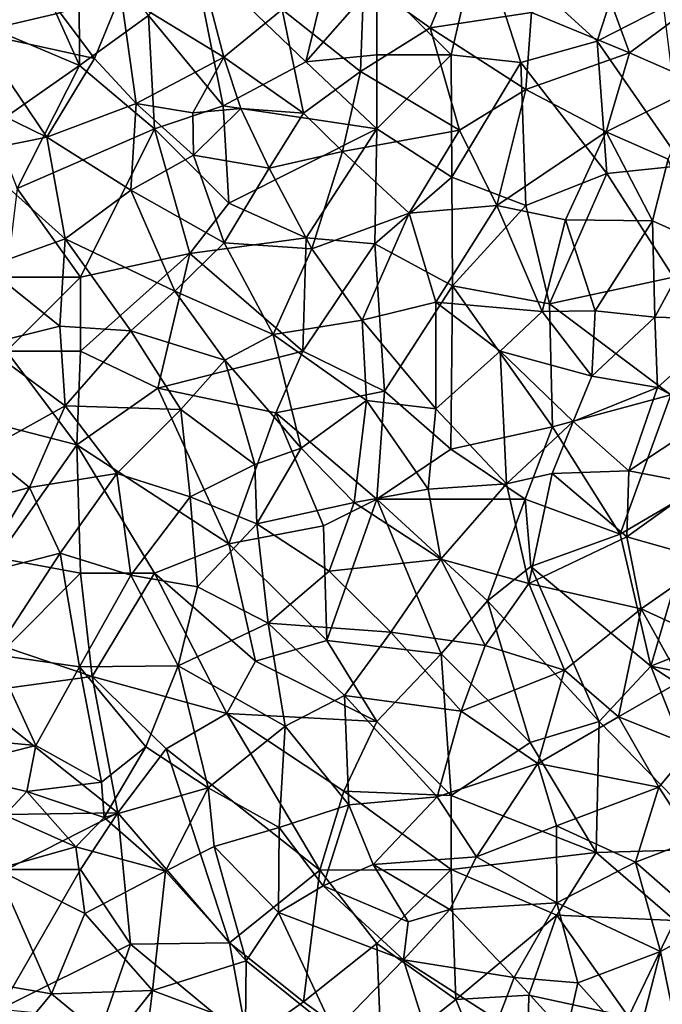
# Model space of a CAD drawing. Extents: x 576000 to 577000, y 6226000 to 6227017.
# Drawn here: x 576138 to 576182, y 6226633 to 6226700 of the extents above; entities that cross this region are included whole.
import ezdxf

# ---------------------------------------------------------------- set-up
doc = ezdxf.new("R2010")
doc.units = 0
doc.header["$MEASUREMENT"] = 0
doc.layers.add('Skov', color=109, linetype='Continuous')
doc.layers.add('Terraen_skov', color=33, linetype='Continuous')

# ---------------------------------------------------------------- blocks, each defined once
blk = doc.blocks.new('1km_6226_576_UTM32_ACAD_1_FMEBLOCK58')
at = {"layer": 'Terraen_skov', "color": 92, "true_color": 0x00cc00}
for points in [[(-49.31, 17.25, 37.02), (-52.05, 11.52, 36.82), (-46.37, 12.85, 36.92)], [(-37.23, 17.16, 36.96), (-42.28, 14.1, 36.89), (-35.32, 9.84, 36.52)], [(-31.39, 13.07, 36.54), (-37.23, 17.16, 36.96), (-35.32, 9.84, 36.52)], [(-19.96, 15.32, 36.7), (-25.88, 15.03, 36.76), (-21.4, 11.83, 36.31)], [(-19.96, 15.32, 36.7), (-21.4, 11.83, 36.31), (-14.56, 12.86, 36.19)], [(-31.39, 13.07, 36.54), (-26.11, 8.88, 36.38), (-25.88, 15.03, 36.76)], [(-25.88, 15.03, 36.76), (-26.11, 8.88, 36.38), (-21.4, 11.83, 36.31)], [(-9.68, 14.88, 36.1), (-14.56, 12.86, 36.19), (-7.95, 10.14, 36.21)], [(-9.68, 14.88, 36.1), (-7.95, 10.14, 36.21), (-4.05, 13.04, 35.96)], [(-46.37, 12.85, 36.92), (-44.05, 9.77, 36.4), (-42.28, 14.1, 36.89)], [(-42.28, 14.1, 36.89), (-44.05, 9.77, 36.4), (-41.25, 6.72, 36.64)], [(-42.28, 14.1, 36.89), (-41.25, 6.72, 36.64), (-35.32, 9.84, 36.52)], [(-46.37, 12.85, 36.92), (-52.05, 11.52, 36.82), (-44.05, 9.77, 36.4)], [(-31.39, 13.07, 36.54), (-35.32, 9.84, 36.52), (-29.95, 6.06, 36.51)], [(-31.39, 13.07, 36.54), (-29.95, 6.06, 36.51), (-26.11, 8.88, 36.38)], [(-14.96, 7.66, 36.44), (-14.56, 12.86, 36.19), (-21.4, 11.83, 36.31)], [(-14.96, 7.66, 36.44), (-7.95, 10.14, 36.21), (-14.56, 12.86, 36.19)], [(-3.08, 8, 35.8), (-4.05, 13.04, 35.96), (-7.95, 10.14, 36.21)], [(-52.05, 11.52, 36.82), (-53.37, 7.41, 36.3), (-47.28, 4.45, 36.36)], [(-52.05, 11.52, 36.82), (-47.28, 4.45, 36.36), (-44.05, 9.77, 36.4)], [(-21.4, 11.83, 36.31), (-26.11, 8.88, 36.38), (-19.42, 4.91, 36.29)], [(-14.96, 7.66, 36.44), (-21.4, 11.83, 36.31), (-19.42, 4.91, 36.29)], [(-14.96, 7.66, 36.44), (-9.54, 4.8, 36.15), (-7.95, 10.14, 36.21)], [(-9.54, 4.8, 36.15), (-3.08, 8, 35.8), (-7.95, 10.14, 36.21)], [(-44.05, 9.77, 36.4), (-47.28, 4.45, 36.36), (-41.25, 6.72, 36.64)], [(-35.32, 9.84, 36.52), (-41.25, 6.72, 36.64), (-37.41, 6.08, 36.64)], [(-35.32, 9.84, 36.52), (-37.41, 6.08, 36.64), (-34.19, 6.38, 36.6)], [(-35.32, 9.84, 36.52), (-34.19, 6.38, 36.6), (-29.95, 6.06, 36.51)], [(-27.33, 3.49, 36.34), (-26.11, 8.88, 36.38), (-29.95, 6.06, 36.51)], [(-27.33, 3.49, 36.34), (-19.42, 4.91, 36.29), (-26.11, 8.88, 36.38)], [(-9.54, 4.8, 36.15), (-5.35, 2.97, 35.8), (-3.08, 8, 35.8)], [(-53.37, 7.41, 36.3), (-52.52, 3.39, 36.31), (-47.28, 4.45, 36.36)], [(-16.91, -0.16, 36.2), (-14.96, 7.66, 36.44), (-19.42, 4.91, 36.29)], [(-16.91, -0.16, 36.2), (-9.54, 4.8, 36.15), (-14.96, 7.66, 36.44)], [(-41.25, 6.72, 36.64), (-47.28, 4.45, 36.36), (-41.61, 0.88, 36.22)], [(-41.25, 6.72, 36.64), (-41.61, 0.88, 36.22), (-37.38, 3.24, 36.36)], [(-41.25, 6.72, 36.64), (-37.38, 3.24, 36.36), (-37.41, 6.08, 36.64)], [(-37.41, 6.08, 36.64), (-37.38, 3.24, 36.36), (-34.19, 6.38, 36.6)], [(-34.19, 6.38, 36.6), (-37.38, 3.24, 36.36), (-32.27, 2.36, 36.32)], [(-29.95, 6.06, 36.51), (-34.19, 6.38, 36.6), (-32.27, 2.36, 36.32)], [(-27.33, 3.49, 36.34), (-29.95, 6.06, 36.51), (-32.27, 2.36, 36.32)], [(-27.33, 3.49, 36.34), (-22.82, -0.69, 36.2), (-19.42, 4.91, 36.29)], [(-16.91, -0.16, 36.2), (-19.42, 4.91, 36.29), (-22.82, -0.69, 36.2)], [(-12.27, -1.13, 35.98), (-9.54, 4.8, 36.15), (-16.91, -0.16, 36.2)], [(-12.27, -1.13, 35.98), (-6.41, -1.19, 35.79), (-9.54, 4.8, 36.15)], [(-6.41, -1.19, 35.79), (-5.35, 2.97, 35.8), (-9.54, 4.8, 36.15)], [(-52.52, 3.39, 36.31), (-46.04, -2.41, 35.92), (-47.28, 4.45, 36.36)], [(-41.61, 0.88, 36.22), (-47.28, 4.45, 36.36), (-46.04, -2.41, 35.92)], [(-52.52, 3.39, 36.31), (-51.36, -4.34, 35.93), (-46.04, -2.41, 35.92)], [(-27.33, 3.49, 36.34), (-32.27, 2.36, 36.32), (-29.39, -3.09, 36.13)], [(-27.33, 3.49, 36.34), (-29.39, -3.09, 36.13), (-22.82, -0.69, 36.2)], [(-35.31, -2.68, 36.11), (-37.38, 3.24, 36.36), (-41.61, 0.88, 36.22)], [(-35.31, -2.68, 36.11), (-32.27, 2.36, 36.32), (-37.38, 3.24, 36.36)], [(-3.47, -2.52, 35.51), (-5.35, 2.97, 35.8), (-6.41, -1.19, 35.79)], [(-35.31, -2.68, 36.11), (-29.39, -3.09, 36.13), (-32.27, 2.36, 36.32)], [(-38.63, -5.95, 36.01), (-41.61, 0.88, 36.22), (-46.04, -2.41, 35.92)], [(-38.63, -5.95, 36.01), (-35.31, -2.68, 36.11), (-41.61, 0.88, 36.22)], [(-21.02, -6.7, 35.85), (-16.91, -0.16, 36.2), (-22.82, -0.69, 36.2)], [(-21.02, -6.7, 35.85), (-13.84, -7.33, 35.82), (-16.91, -0.16, 36.2)], [(-13.84, -7.33, 35.82), (-12.27, -1.13, 35.98), (-16.91, -0.16, 36.2)], [(-22.82, -0.69, 36.2), (-29.39, -3.09, 36.13), (-25.99, -7.91, 35.81)], [(-21.02, -6.7, 35.85), (-22.82, -0.69, 36.2), (-25.99, -7.91, 35.81)], [(-13.84, -7.33, 35.82), (-10.27, -7.27, 35.59), (-12.27, -1.13, 35.98)], [(-12.27, -1.13, 35.98), (-10.27, -7.27, 35.59), (-6.41, -1.19, 35.79)], [(-6.24, -7.7, 35.44), (-6.41, -1.19, 35.79), (-10.27, -7.27, 35.59)], [(-6.24, -7.7, 35.44), (-3.47, -2.52, 35.51), (-6.41, -1.19, 35.79)], [(-51.36, -4.34, 35.93), (-46.39, -8.32, 35.8), (-46.04, -2.41, 35.92)], [(-46.04, -2.41, 35.92), (-46.39, -8.32, 35.8), (-41.6, -8.63, 35.78)], [(-38.63, -5.95, 36.01), (-46.04, -2.41, 35.92), (-41.6, -8.63, 35.78)], [(-6.24, -7.7, 35.44), (-0.97, -7.86, 35.09), (-3.47, -2.52, 35.51)], [(-38.63, -5.95, 36.01), (-31.99, -8.88, 35.82), (-35.31, -2.68, 36.11)], [(-31.99, -8.88, 35.82), (-29.39, -3.09, 36.13), (-35.31, -2.68, 36.11)], [(-31.99, -8.88, 35.82), (-25.99, -7.91, 35.81), (-29.39, -3.09, 36.13)], [(-51.36, -4.34, 35.93), (-51.56, -9.6, 35.77), (-46.39, -8.32, 35.8)], [(-38.63, -5.95, 36.01), (-41.6, -8.63, 35.78), (-35.25, -10.61, 35.76)], [(-38.63, -5.95, 36.01), (-35.25, -10.61, 35.76), (-31.99, -8.88, 35.82)], [(-21.03, -13.9, 35.55), (-21.02, -6.7, 35.85), (-25.99, -7.91, 35.81)], [(-21.03, -13.9, 35.55), (-16.69, -9.99, 35.69), (-21.02, -6.7, 35.85)], [(-21.02, -6.7, 35.85), (-16.69, -9.99, 35.69), (-13.84, -7.33, 35.82)], [(-10.49, -11.68, 35.41), (-10.27, -7.27, 35.59), (-13.84, -7.33, 35.82)], [(-10.49, -11.68, 35.41), (-6.24, -7.7, 35.44), (-10.27, -7.27, 35.59)], [(-25.7, -13.34, 35.64), (-25.99, -7.91, 35.81), (-31.99, -8.88, 35.82)], [(-25.7, -13.34, 35.64), (-21.03, -13.9, 35.55), (-25.99, -7.91, 35.81)], [(-10.49, -11.68, 35.41), (-13.84, -7.33, 35.82), (-16.69, -9.99, 35.69)], [(-10.49, -11.68, 35.41), (-6.07, -12.46, 35.24), (-6.24, -7.7, 35.44)], [(-6.24, -7.7, 35.44), (-6.07, -12.46, 35.24), (-0.97, -7.86, 35.09)], [(-2.44, -14.41, 34.82), (-0.97, -7.86, 35.09), (-6.07, -12.46, 35.24)], [(-46.39, -8.32, 35.8), (-51.56, -9.6, 35.77), (-46.03, -13.7, 35.62)], [(-46.39, -8.32, 35.8), (-46.03, -13.7, 35.62), (-41.6, -8.63, 35.78)], [(-38.22, -13.95, 35.62), (-41.6, -8.63, 35.78), (-46.03, -13.7, 35.62)], [(-38.22, -13.95, 35.62), (-35.25, -10.61, 35.76), (-41.6, -8.63, 35.78)], [(-31.99, -8.88, 35.82), (-35.25, -10.61, 35.76), (-30.1, -16.56, 35.58)], [(-25.7, -13.34, 35.64), (-31.99, -8.88, 35.82), (-30.1, -16.56, 35.58)], [(-51.56, -9.6, 35.77), (-51.49, -16.73, 35.58), (-46.03, -13.7, 35.62)], [(-38.22, -13.95, 35.62), (-33.24, -17.66, 35.5), (-35.25, -10.61, 35.76)], [(-35.25, -10.61, 35.76), (-33.24, -17.66, 35.5), (-30.1, -16.56, 35.58)], [(-16.25, -18.96, 35.22), (-16.69, -9.99, 35.69), (-21.03, -13.9, 35.55)], [(-11.76, -14.75, 35.4), (-10.49, -11.68, 35.41), (-16.69, -9.99, 35.69)], [(-16.25, -18.96, 35.22), (-11.76, -14.75, 35.4), (-16.69, -9.99, 35.69)], [(-11.76, -14.75, 35.4), (-6.07, -12.46, 35.24), (-10.49, -11.68, 35.41)], [(-8, -18.09, 34.93), (-6.07, -12.46, 35.24), (-11.76, -14.75, 35.4)], [(-8, -18.09, 34.93), (-2.44, -14.41, 34.82), (-6.07, -12.46, 35.24)], [(-46.03, -13.7, 35.62), (-51.49, -16.73, 35.58), (-48.43, -19.21, 35.44)], [(-42.55, -18.26, 35.48), (-46.03, -13.7, 35.62), (-48.43, -19.21, 35.44)], [(-42.55, -18.26, 35.48), (-38.22, -13.95, 35.62), (-46.03, -13.7, 35.62)], [(-42.55, -18.26, 35.48), (-37.6, -19.83, 35.4), (-38.22, -13.95, 35.62)], [(-38.22, -13.95, 35.62), (-37.6, -19.83, 35.4), (-33.24, -17.66, 35.5)], [(-26.53, -20.22, 35.34), (-25.7, -13.34, 35.64), (-30.1, -16.56, 35.58)], [(-26.53, -20.22, 35.34), (-21.54, -19.31, 35.28), (-25.7, -13.34, 35.64)], [(-21.54, -19.31, 35.28), (-21.03, -13.9, 35.55), (-25.7, -13.34, 35.64)], [(-16.25, -18.96, 35.22), (-21.03, -13.9, 35.55), (-21.54, -19.31, 35.28)], [(-8, -18.09, 34.93), (-3.22, -19.01, 34.59), (-2.44, -14.41, 34.82)], [(-16.25, -18.96, 35.22), (-13.18, -18.27, 35.17), (-11.76, -14.75, 35.4)], [(-8, -18.09, 34.93), (-11.76, -14.75, 35.4), (-13.18, -18.27, 35.17)], [(-33.1, -21.65, 35.34), (-30.1, -16.56, 35.58), (-33.24, -17.66, 35.5)], [(-33.1, -21.65, 35.34), (-26.53, -20.22, 35.34), (-30.1, -16.56, 35.58)], [(-55.12, -20.95, 35.45), (-48.43, -19.21, 35.44), (-51.49, -16.73, 35.58)], [(-33.1, -21.65, 35.34), (-33.24, -17.66, 35.5), (-37.6, -19.83, 35.4)], [(-42.55, -18.26, 35.48), (-48.43, -19.21, 35.44), (-46.38, -23.64, 35.34)], [(-41.61, -25.13, 35.26), (-42.55, -18.26, 35.48), (-46.38, -23.64, 35.34)], [(-41.61, -25.13, 35.26), (-37.6, -19.83, 35.4), (-42.55, -18.26, 35.48)], [(-14.74, -25.68, 34.84), (-13.18, -18.27, 35.17), (-16.25, -18.96, 35.22)], [(-14.74, -25.68, 34.84), (-8.14, -22.54, 34.63), (-13.18, -18.27, 35.17)], [(-8.14, -22.54, 34.63), (-8, -18.09, 34.93), (-13.18, -18.27, 35.17)], [(-8.14, -22.54, 34.63), (-3.22, -19.01, 34.59), (-8, -18.09, 34.93)], [(-55.12, -20.95, 35.45), (-51.96, -25.08, 35.35), (-48.43, -19.21, 35.44)], [(-48.43, -19.21, 35.44), (-51.96, -25.08, 35.35), (-46.38, -23.64, 35.34)], [(-16.25, -18.96, 35.22), (-21.54, -19.31, 35.28), (-20.68, -24.04, 35.11)], [(-14.74, -25.68, 34.84), (-16.25, -18.96, 35.22), (-20.68, -24.04, 35.11)], [(-2.5, -24.14, 34.33), (-3.22, -19.01, 34.59), (-8.14, -22.54, 34.63)], [(-37.1, -25.92, 35.3), (-37.6, -19.83, 35.4), (-41.61, -25.13, 35.26)], [(-33.1, -21.65, 35.34), (-37.6, -19.83, 35.4), (-37.1, -25.92, 35.3)], [(-26.53, -20.22, 35.34), (-20.68, -24.04, 35.11), (-21.54, -19.31, 35.28)], [(-33.1, -21.65, 35.34), (-28.22, -24.85, 35.22), (-26.53, -20.22, 35.34)], [(-28.22, -24.85, 35.22), (-20.68, -24.04, 35.11), (-26.53, -20.22, 35.34)], [(-33.1, -21.65, 35.34), (-37.1, -25.92, 35.3), (-32.33, -28.36, 35.12)], [(-33.1, -21.65, 35.34), (-32.33, -28.36, 35.12), (-28.22, -24.85, 35.22)], [(-7.16, -27.4, 34.42), (-8.14, -22.54, 34.63), (-14.74, -25.68, 34.84)], [(-7.16, -27.4, 34.42), (-2.5, -24.14, 34.33), (-8.14, -22.54, 34.63)], [(-50.85, -30.48, 35.21), (-46.38, -23.64, 35.34), (-51.96, -25.08, 35.35)], [(-45.07, -31.32, 35.04), (-46.38, -23.64, 35.34), (-50.85, -30.48, 35.21)], [(-45.07, -31.32, 35.04), (-41.61, -25.13, 35.26), (-46.38, -23.64, 35.34)], [(-28.22, -24.85, 35.22), (-24.07, -28.97, 34.91), (-20.68, -24.04, 35.11)], [(-17.7, -29.88, 34.78), (-20.68, -24.04, 35.11), (-24.07, -28.97, 34.91)], [(-14.74, -25.68, 34.84), (-20.68, -24.04, 35.11), (-17.7, -29.88, 34.78)], [(-1.06, -30.21, 34.03), (-2.5, -24.14, 34.33), (-7.16, -27.4, 34.42)], [(-45.07, -31.32, 35.04), (-38.41, -31.25, 35.04), (-41.61, -25.13, 35.26)], [(-38.41, -31.25, 35.04), (-37.1, -25.92, 35.3), (-41.61, -25.13, 35.26)], [(-28.22, -24.85, 35.22), (-32.33, -28.36, 35.12), (-24.07, -28.97, 34.91)], [(-38.41, -31.25, 35.04), (-32.33, -28.36, 35.12), (-37.1, -25.92, 35.3)], [(-12.34, -31.55, 34.43), (-14.74, -25.68, 34.84), (-17.7, -29.88, 34.78)], [(-12.34, -31.55, 34.43), (-7.16, -27.4, 34.42), (-14.74, -25.68, 34.84)], [(-8.69, -34.69, 34.11), (-7.16, -27.4, 34.42), (-12.34, -31.55, 34.43)], [(-8.69, -34.69, 34.11), (-4.48, -32.25, 34.12), (-7.16, -27.4, 34.42)], [(-4.48, -32.25, 34.12), (-1.06, -30.21, 34.03), (-7.16, -27.4, 34.42)], [(-31.2, -35.33, 34.86), (-32.33, -28.36, 35.12), (-38.41, -31.25, 35.04)], [(-31.2, -35.33, 34.86), (-27.19, -33.24, 34.84), (-32.33, -28.36, 35.12)], [(-24.07, -28.97, 34.91), (-32.33, -28.36, 35.12), (-27.19, -33.24, 34.84)], [(-24.07, -28.97, 34.91), (-27.19, -33.24, 34.84), (-19.32, -34.31, 34.67)], [(-17.7, -29.88, 34.78), (-24.07, -28.97, 34.91), (-19.32, -34.31, 34.67)], [(-12.34, -31.55, 34.43), (-17.7, -29.88, 34.78), (-19.32, -34.31, 34.67)], [(-50.85, -30.48, 35.21), (-55.48, -35.93, 35.11), (-48.02, -36.62, 34.96)], [(-45.07, -31.32, 35.04), (-50.85, -30.48, 35.21), (-48.02, -36.62, 34.96)], [(-43.57, -39.11, 34.87), (-45.07, -31.32, 35.04), (-48.02, -36.62, 34.96)], [(-40.58, -36.72, 34.62), (-38.41, -31.25, 35.04), (-45.07, -31.32, 35.04)], [(-43.57, -39.11, 34.87), (-40.58, -36.72, 34.62), (-45.07, -31.32, 35.04)], [(-36.39, -39.49, 34.69), (-38.41, -31.25, 35.04), (-40.58, -36.72, 34.62)], [(-36.39, -39.49, 34.69), (-31.2, -35.33, 34.86), (-38.41, -31.25, 35.04)], [(-14.14, -37.83, 34.21), (-12.34, -31.55, 34.43), (-19.32, -34.31, 34.67)], [(-14.14, -37.83, 34.21), (-8.69, -34.69, 34.11), (-12.34, -31.55, 34.43)], [(-8.69, -34.69, 34.11), (-3.68, -36.69, 34.08), (-4.48, -32.25, 34.12)], [(-31.2, -35.33, 34.86), (-26.9, -40.63, 34.56), (-27.19, -33.24, 34.84)], [(-27.19, -33.24, 34.84), (-20.94, -40.1, 34.5), (-19.32, -34.31, 34.67)], [(-27.19, -33.24, 34.84), (-26.9, -40.63, 34.56), (-20.94, -40.1, 34.5)], [(-14.14, -37.83, 34.21), (-19.32, -34.31, 34.67), (-20.94, -40.1, 34.5)], [(-5.97, -39.44, 33.85), (-8.69, -34.69, 34.11), (-14.14, -37.83, 34.21)], [(-5.97, -39.44, 33.85), (-3.68, -36.69, 34.08), (-8.69, -34.69, 34.11)], [(-36.39, -39.49, 34.69), (-31.59, -42.16, 34.5), (-31.2, -35.33, 34.86)], [(-31.2, -35.33, 34.86), (-31.59, -42.16, 34.5), (-26.9, -40.63, 34.56)], [(-48.02, -36.62, 34.96), (-55.48, -35.93, 35.11), (-54.69, -38.32, 34.59)], [(-48.62, -39.73, 34.42), (-48.02, -36.62, 34.96), (-54.69, -38.32, 34.59)], [(-48.62, -39.73, 34.42), (-43.57, -39.11, 34.87), (-48.02, -36.62, 34.96)], [(-43.57, -39.11, 34.87), (-43.39, -41.49, 34.28), (-40.58, -36.72, 34.62)], [(-36.39, -39.49, 34.69), (-40.58, -36.72, 34.62), (-43.39, -41.49, 34.28)], [(-5.97, -39.44, 33.85), (-3.67, -43.01, 33.62), (-3.68, -36.69, 34.08)], [(-18.29, -44.14, 34.16), (-14.14, -37.83, 34.21), (-20.94, -40.1, 34.5)], [(-18.29, -44.14, 34.16), (-12.88, -42.05, 34), (-14.14, -37.83, 34.21)], [(-5.97, -39.44, 33.85), (-14.14, -37.83, 34.21), (-12.88, -42.05, 34)], [(-48.62, -39.73, 34.42), (-54.69, -38.32, 34.59), (-50.1, -41.33, 35.16)], [(-48.62, -39.73, 34.42), (-43.39, -41.49, 34.28), (-43.57, -39.11, 34.87)], [(-45.31, -43.47, 34.71), (-48.62, -39.73, 34.42), (-50.1, -41.33, 35.16)], [(-45.31, -43.47, 34.71), (-43.39, -41.49, 34.28), (-48.62, -39.73, 34.42)], [(-39.26, -45.12, 34.92), (-36.39, -39.49, 34.69), (-43.39, -41.49, 34.28)], [(-39.26, -45.12, 34.92), (-35.99, -43.45, 34.1), (-36.39, -39.49, 34.69)], [(-35.99, -43.45, 34.1), (-31.59, -42.16, 34.5), (-36.39, -39.49, 34.69)], [(-7.55, -44.51, 33.72), (-5.97, -39.44, 33.85), (-12.88, -42.05, 34)], [(-7.55, -44.51, 33.72), (-3.67, -43.01, 33.62), (-5.97, -39.44, 33.85)], [(-20.94, -40.1, 34.5), (-26.9, -40.63, 34.56), (-25.25, -44.65, 34.48)], [(-18.29, -44.14, 34.16), (-20.94, -40.1, 34.5), (-25.25, -44.65, 34.48)], [(-26.9, -40.63, 34.56), (-31.59, -42.16, 34.5), (-28.62, -46.09, 33.91)], [(-26.9, -40.63, 34.56), (-28.62, -46.09, 33.91), (-25.25, -44.65, 34.48)], [(-45.31, -43.47, 34.71), (-50.1, -41.33, 35.16), (-50.67, -44.98, 34.84)], [(-45.31, -43.47, 34.71), (-39.26, -45.12, 34.92), (-43.39, -41.49, 34.28)], [(-35.99, -43.45, 34.1), (-31.63, -47.91, 34.86), (-31.59, -42.16, 34.5)], [(-31.59, -42.16, 34.5), (-31.63, -47.91, 34.86), (-28.62, -46.09, 33.91)], [(-12.85, -47.25, 33.9), (-12.88, -42.05, 34), (-18.29, -44.14, 34.16)], [(-12.85, -47.25, 33.9), (-7.55, -44.51, 33.72), (-12.88, -42.05, 34)], [(-7.55, -44.51, 33.72), (-2.65, -48.81, 33.65), (-3.67, -43.01, 33.62)], [(-45.31, -43.47, 34.71), (-50.67, -44.98, 34.84), (-44.7, -47.98, 34.69)], [(-45.31, -43.47, 34.71), (-44.7, -47.98, 34.69), (-39.26, -45.12, 34.92)], [(-39.26, -45.12, 34.92), (-33.81, -51.17, 34.62), (-35.99, -43.45, 34.1)], [(-35.99, -43.45, 34.1), (-33.81, -51.17, 34.62), (-31.63, -47.91, 34.86)], [(-18.29, -44.14, 34.16), (-25.25, -44.65, 34.48), (-20.09, -47.69, 34.27)], [(-12.85, -47.25, 33.9), (-18.29, -44.14, 34.16), (-20.09, -47.69, 34.27)], [(-12.85, -47.25, 33.9), (-5.86, -50.53, 33.53), (-7.55, -44.51, 33.72)], [(-7.55, -44.51, 33.72), (-5.86, -50.53, 33.53), (-2.65, -48.81, 33.65)], [(-50.67, -44.98, 34.84), (-52.9, -52.37, 34.67), (-46.96, -53.39, 34.5)], [(-50.67, -44.98, 34.84), (-46.96, -53.39, 34.5), (-44.7, -47.98, 34.69)], [(-39.26, -45.12, 34.92), (-44.7, -47.98, 34.69), (-40.14, -53.16, 34.49)], [(-39.26, -45.12, 34.92), (-40.14, -53.16, 34.49), (-33.81, -51.17, 34.62)], [(-25.25, -44.65, 34.48), (-28.62, -46.09, 33.91), (-22.9, -48.54, 33.86)], [(-25.25, -44.65, 34.48), (-22.9, -48.54, 33.86), (-20.09, -47.69, 34.27)], [(-28.62, -46.09, 33.91), (-31.63, -47.91, 34.86), (-23.21, -51.1, 34.6)], [(-28.62, -46.09, 33.91), (-23.21, -51.1, 34.6), (-22.9, -48.54, 33.86)], [(-15.73, -52.28, 33.55), (-20.09, -47.69, 34.27), (-23.21, -51.1, 34.6)], [(-20.09, -47.69, 34.27), (-22.9, -48.54, 33.86), (-23.21, -51.1, 34.6)], [(-15.73, -52.28, 33.55), (-12.85, -47.25, 33.9), (-20.09, -47.69, 34.27)], [(-15.73, -52.28, 33.55), (-11.44, -52.64, 33.75), (-12.85, -47.25, 33.9)], [(-11.44, -52.64, 33.75), (-5.86, -50.53, 33.53), (-12.85, -47.25, 33.9)], [(-44.7, -47.98, 34.69), (-46.96, -53.39, 34.5), (-40.14, -53.16, 34.49)], [(-27.88, -55.93, 34.25), (-31.63, -47.91, 34.86), (-33.81, -51.17, 34.62)], [(-27.88, -55.93, 34.25), (-23.21, -51.1, 34.6), (-31.63, -47.91, 34.86)], [(-2.65, -48.81, 33.65), (-5.86, -50.53, 33.53), (-4.81, -55.69, 33.72)], [(-40.14, -53.16, 34.49), (-33.87, -55.51, 34.31), (-33.81, -51.17, 34.62)], [(-27.88, -55.93, 34.25), (-33.81, -51.17, 34.62), (-33.87, -55.51, 34.31)], [(-27.88, -55.93, 34.25), (-21.32, -57.1, 34.07), (-23.21, -51.1, 34.6)], [(-15.73, -52.28, 33.55), (-23.21, -51.1, 34.6), (-16.83, -55.16, 34.24)], [(-23.21, -51.1, 34.6), (-21.32, -57.1, 34.07), (-16.83, -55.16, 34.24)], [(-11.44, -52.64, 33.75), (-7.53, -57.01, 33.2), (-5.86, -50.53, 33.53)], [(-5.86, -50.53, 33.53), (-7.53, -57.01, 33.2), (-4.81, -55.69, 33.72)], [(-52.9, -52.37, 34.67), (-50.4, -57.56, 34.54), (-46.96, -53.39, 34.5)], [(-15.73, -52.28, 33.55), (-16.83, -55.16, 34.24), (-12.24, -56.15, 34.01)], [(-15.73, -52.28, 33.55), (-12.24, -56.15, 34.01), (-11.44, -52.64, 33.75)], [(-40.14, -53.16, 34.49), (-46.96, -53.39, 34.5), (-42.96, -56.7, 34.47)], [(-40.14, -53.16, 34.49), (-42.96, -56.7, 34.47), (-41.07, -60.56, 34.23)], [(-40.14, -53.16, 34.49), (-41.07, -60.56, 34.23), (-33.87, -55.51, 34.31)], [(-11.44, -52.64, 33.75), (-12.24, -56.15, 34.01), (-7.53, -57.01, 33.2)], [(-46.96, -53.39, 34.5), (-50.4, -57.56, 34.54), (-42.96, -56.7, 34.47)]]:
    blk.add_polyline3d(points, close=True, dxfattribs=at)
blk = doc.blocks.new('1km_6226_576_UTM32_ACAD_1_FMEBLOCK112')
at = {"layer": 'Skov', "color": 107, "true_color": 0x3b7449}
for points in [[(-133.9, 198.43, 60.823), (-130.5, 208.89, 58.538), (-141.84, 205.69, 51.463)], [(-133.9, 198.43, 60.823), (-129.38, 200.73, 36.11), (-130.5, 208.89, 58.538)], [(-150.98, 207.58, 63.895), (-161.18, 204.39, 36.795), (-153.55, 197.03, 36.552)], [(-150.98, 207.58, 63.895), (-153.55, 197.03, 36.552), (-148.75, 202.5, 57.283)], [(-181.17, 202.04, 43.556), (-168.82, 196.78, 53.066), (-173.43, 207.11, 37.174)], [(-168.82, 196.78, 53.066), (-168.85, 206.65, 48.74), (-173.43, 207.11, 37.174)], [(-168.82, 196.78, 53.066), (-164.16, 200.16, 40.505), (-168.85, 206.65, 48.74)], [(-141.84, 205.69, 51.463), (-148.75, 202.5, 57.283), (-143.75, 197.5, 59.833)], [(-141.84, 205.69, 51.463), (-143.75, 197.5, 59.833), (-139.03, 197, 66.173)], [(-133.9, 198.43, 60.823), (-141.84, 205.69, 51.463), (-139.03, 197, 66.173)], [(-159.13, 194.06, 55.205), (-161.18, 204.39, 36.795), (-164.16, 200.16, 40.505)], [(-153.55, 197.03, 36.552), (-161.18, 204.39, 36.795), (-159.13, 194.06, 55.205)], [(-153.55, 197.03, 36.552), (-148.75, 197.5, 36.439), (-148.75, 202.5, 57.283)], [(-143.75, 197.5, 59.833), (-148.75, 202.5, 57.283), (-148.75, 197.5, 36.439)], [(-181.17, 202.04, 43.556), (-174.68, 192.69, 50.5), (-168.82, 196.78, 53.066)], [(-168.82, 196.78, 53.066), (-163.75, 192.5, 59.984), (-164.16, 200.16, 40.505)], [(-159.13, 194.06, 55.205), (-164.16, 200.16, 40.505), (-163.75, 192.5, 59.984)], [(-133.9, 198.43, 60.823), (-128.07, 190.03, 51.37), (-129.38, 200.73, 36.11)], [(-133.9, 198.43, 60.823), (-139.03, 197, 66.173), (-133.24, 189.5, 35.954)], [(-133.9, 198.43, 60.823), (-133.24, 189.5, 35.954), (-128.07, 190.03, 51.37)], [(-148.75, 192.5, 51.412), (-148.75, 197.5, 36.439), (-153.55, 197.03, 36.552)], [(-143.75, 197.5, 59.833), (-148.75, 197.5, 36.439), (-148.75, 192.5, 51.412)], [(-143.75, 197.5, 59.833), (-148.75, 192.5, 51.412), (-143.69, 189.24, 36.271)], [(-139.03, 197, 66.173), (-143.75, 197.5, 59.833), (-143.69, 189.24, 36.271)], [(-148.75, 192.5, 51.412), (-153.55, 197.03, 36.552), (-159.13, 194.06, 55.205)], [(-138.7, 187.34, 43.451), (-139.03, 197, 66.173), (-143.69, 189.24, 36.271)], [(-138.7, 187.34, 43.451), (-133.24, 189.5, 35.954), (-139.03, 197, 66.173)], [(-168.82, 196.78, 53.066), (-174.68, 192.69, 50.5), (-173.02, 188.49, 36.072)], [(-168.82, 196.78, 53.066), (-173.02, 188.49, 36.072), (-163.75, 192.5, 59.984)], [(-159.13, 194.06, 55.205), (-163.75, 192.5, 59.984), (-158.75, 187.5, 36.137)], [(-148.75, 192.5, 51.412), (-159.13, 194.06, 55.205), (-158.75, 187.5, 36.137)], [(-168.75, 182.5, 59.378), (-163.75, 192.5, 59.984), (-173.02, 188.49, 36.072)], [(-161.37, 184.09, 35.915), (-163.75, 192.5, 59.984), (-168.75, 182.5, 59.378)], [(-161.37, 184.09, 35.915), (-158.75, 187.5, 36.137), (-163.75, 192.5, 59.984)], [(-153.53, 185.15, 44.083), (-148.75, 192.5, 51.412), (-158.75, 187.5, 36.137)], [(-153.53, 185.15, 44.083), (-148.9, 184.75, 51.621), (-148.75, 192.5, 51.412)], [(-148.9, 184.75, 51.621), (-143.69, 189.24, 36.271), (-148.75, 192.5, 51.412)], [(-138.7, 187.34, 43.451), (-137.11, 180.7, 58.075), (-133.24, 189.5, 35.954)], [(-128.75, 182.5, 35.445), (-133.24, 189.5, 35.954), (-137.11, 180.7, 58.075)], [(-128.75, 182.5, 35.445), (-128.07, 190.03, 51.37), (-133.24, 189.5, 35.954)], [(-143.64, 181.91, 38.241), (-143.69, 189.24, 36.271), (-148.9, 184.75, 51.621)], [(-143.64, 181.91, 38.241), (-138.7, 187.34, 43.451), (-143.69, 189.24, 36.271)], [(-168.75, 182.5, 59.378), (-173.02, 188.49, 36.072), (-173.75, 182.5, 35.862)], [(-153.53, 185.15, 44.083), (-158.75, 187.5, 36.137), (-161.37, 184.09, 35.915)], [(-143.64, 181.91, 38.241), (-137.11, 180.7, 58.075), (-138.7, 187.34, 43.451)], [(-153.53, 185.15, 44.083), (-161.37, 184.09, 35.915), (-153.75, 177.5, 35.708)], [(-153.53, 185.15, 44.083), (-153.75, 177.5, 35.708), (-148.9, 184.75, 51.621)], [(-153.75, 177.5, 35.708), (-148.24, 174.79, 38.578), (-148.9, 184.75, 51.621)], [(-143.64, 181.91, 38.241), (-148.9, 184.75, 51.621), (-148.24, 174.79, 38.578)], [(-161.37, 184.09, 35.915), (-168.75, 182.5, 59.378), (-168.75, 177.5, 35.724)], [(-161.37, 184.09, 35.915), (-168.75, 177.5, 35.724), (-163.53, 174.99, 57.816)], [(-153.75, 177.5, 35.708), (-161.37, 184.09, 35.915), (-163.53, 174.99, 57.816)], [(-173.75, 177.5, 53.487), (-168.75, 177.5, 35.724), (-168.75, 182.5, 59.378)], [(-173.75, 177.5, 53.487), (-168.75, 182.5, 59.378), (-173.75, 182.5, 35.862)], [(-128.91, 174.55, 43.305), (-128.75, 182.5, 35.445), (-137.11, 180.7, 58.075)], [(-143.64, 181.91, 38.241), (-148.24, 174.79, 38.578), (-143.77, 170.88, 35.436)], [(-136.9, 172.39, 35.315), (-143.64, 181.91, 38.241), (-143.77, 170.88, 35.436)], [(-136.9, 172.39, 35.315), (-137.11, 180.7, 58.075), (-143.64, 181.91, 38.241)], [(-128.91, 174.55, 43.305), (-137.11, 180.7, 58.075), (-136.9, 172.39, 35.315)], [(-175.83, 172.93, 49.807), (-169, 171.18, 58.502), (-173.75, 177.5, 53.487)], [(-169, 171.18, 58.502), (-168.75, 177.5, 35.724), (-173.75, 177.5, 53.487)], [(-169, 171.18, 58.502), (-163.53, 174.99, 57.816), (-168.75, 177.5, 35.724)], [(-153.75, 177.5, 35.708), (-163.53, 174.99, 57.816), (-155.57, 173.33, 41.228)], [(-153.75, 177.5, 35.708), (-155.57, 173.33, 41.228), (-148.24, 174.79, 38.578)], [(-169, 171.18, 58.502), (-158.74, 164.48, 48.639), (-163.53, 174.99, 57.816)], [(-155.57, 173.33, 41.228), (-163.53, 174.99, 57.816), (-158.74, 164.48, 48.639)], [(-155.57, 173.33, 41.228), (-148.75, 167.5, 50.671), (-148.24, 174.79, 38.578)], [(-143.77, 170.88, 35.436), (-148.24, 174.79, 38.578), (-148.75, 167.5, 50.671)], [(-128.91, 174.55, 43.305), (-136.9, 172.39, 35.315), (-132.34, 165.14, 34.804)], [(-128.91, 174.55, 43.305), (-132.34, 165.14, 34.804), (-126.69, 168.46, 53.589)], [(-175.83, 172.93, 49.807), (-174.36, 163.55, 48.261), (-169, 171.18, 58.502)], [(-152.35, 165.71, 35.352), (-155.57, 173.33, 41.228), (-158.74, 164.48, 48.639)], [(-152.35, 165.71, 35.352), (-148.75, 167.5, 50.671), (-155.57, 173.33, 41.228)], [(-136.9, 172.39, 35.315), (-143.77, 170.88, 35.436), (-138.75, 167.5, 47.514)], [(-132.34, 165.14, 34.804), (-136.9, 172.39, 35.315), (-138.75, 167.5, 47.514)], [(-169, 171.18, 58.502), (-174.36, 163.55, 48.261), (-168.75, 162.5, 63.522)], [(-169, 171.18, 58.502), (-168.75, 162.5, 63.522), (-163.75, 162.5, 35.33)], [(-169, 171.18, 58.502), (-163.75, 162.5, 35.33), (-158.74, 164.48, 48.639)], [(-138.75, 167.5, 47.514), (-143.77, 170.88, 35.436), (-148.75, 167.5, 50.671)], [(-126.69, 168.46, 53.589), (-132.34, 165.14, 34.804), (-130.27, 156.23, 52.846)], [(-116.13, 161.92, 43.055), (-126.69, 168.46, 53.589), (-130.27, 156.23, 52.846)], [(-152.12, 157.97, 59.588), (-148.75, 167.5, 50.671), (-152.35, 165.71, 35.352)], [(-144.42, 157.07, 57.915), (-148.75, 167.5, 50.671), (-152.12, 157.97, 59.588)], [(-144.42, 157.07, 57.915), (-141.28, 160.64, 34.915), (-148.75, 167.5, 50.671)], [(-138.75, 167.5, 47.514), (-148.75, 167.5, 50.671), (-141.28, 160.64, 34.915)], [(-138.75, 167.5, 47.514), (-141.28, 160.64, 34.915), (-138.37, 162.96, 34.926)], [(-132.34, 165.14, 34.804), (-138.75, 167.5, 47.514), (-138.37, 162.96, 34.926)], [(-152.12, 157.97, 59.588), (-152.35, 165.71, 35.352), (-158.74, 164.48, 48.639)], [(-132.34, 165.14, 34.804), (-138.37, 162.96, 34.926), (-130.27, 156.23, 52.846)], [(-156.93, 156.56, 65.76), (-158.74, 164.48, 48.639), (-163.75, 162.5, 35.33)], [(-152.12, 157.97, 59.588), (-158.74, 164.48, 48.639), (-156.93, 156.56, 65.76)], [(-173.75, 157.5, 68.312), (-168.75, 162.5, 63.522), (-174.36, 163.55, 48.261)], [(-141.28, 160.64, 34.915), (-133.75, 152.5, 46.504), (-138.37, 162.96, 34.926)], [(-138.37, 162.96, 34.926), (-133.75, 152.5, 46.504), (-130.27, 156.23, 52.846)], [(-173.75, 157.5, 68.312), (-167.95, 155.54, 35.115), (-168.75, 162.5, 63.522)], [(-163.75, 162.5, 35.33), (-168.75, 162.5, 63.522), (-167.95, 155.54, 35.115)], [(-163.75, 162.5, 35.33), (-167.95, 155.54, 35.115), (-158.88, 153.04, 56.635)], [(-156.93, 156.56, 65.76), (-163.75, 162.5, 35.33), (-158.88, 153.04, 56.635)], [(-116.13, 161.92, 43.055), (-130.27, 156.23, 52.846), (-119.55, 154.13, 33.85)], [(-144.42, 157.07, 57.915), (-138.42, 151.08, 58.425), (-141.28, 160.64, 34.915)], [(-141.28, 160.64, 34.915), (-138.42, 151.08, 58.425), (-133.75, 152.5, 46.504)], [(-152.12, 157.97, 59.588), (-156.93, 156.56, 65.76), (-148.75, 152.5, 72.999)], [(-144.42, 157.07, 57.915), (-152.12, 157.97, 59.588), (-148.75, 152.5, 72.999)], [(-173.75, 157.5, 68.312), (-176.35, 154.39, 45.095), (-167.95, 155.54, 35.115)], [(-144.42, 157.07, 57.915), (-148.75, 152.5, 72.999), (-143.75, 147.5, 34.513)], [(-144.42, 157.07, 57.915), (-143.75, 147.5, 34.513), (-138.42, 151.08, 58.425)], [(-148.75, 152.5, 72.999), (-156.93, 156.56, 65.76), (-158.88, 153.04, 56.635)], [(-133.75, 152.5, 46.504), (-125.38, 143.9, 63.43), (-130.27, 156.23, 52.846)], [(-125.38, 143.9, 63.43), (-119.4, 149.14, 40.36), (-130.27, 156.23, 52.846)], [(-119.4, 149.14, 40.36), (-119.55, 154.13, 33.85), (-130.27, 156.23, 52.846)], [(-176.35, 154.39, 45.095), (-166.23, 146.32, 50.89), (-167.95, 155.54, 35.115)], [(-167.95, 155.54, 35.115), (-166.23, 146.32, 50.89), (-162.97, 150.64, 40.795)], [(-167.95, 155.54, 35.115), (-162.97, 150.64, 40.795), (-158.88, 153.04, 56.635)], [(-176.85, 146.16, 46.868), (-166.23, 146.32, 50.89), (-176.35, 154.39, 45.095)], [(-152.59, 142.46, 34.045), (-158.88, 153.04, 56.635), (-162.97, 150.64, 40.795)], [(-150.98, 147.79, 34.603), (-148.75, 152.5, 72.999), (-158.88, 153.04, 56.635)], [(-150.98, 147.79, 34.603), (-158.88, 153.04, 56.635), (-152.59, 142.46, 34.045)], [(-150.98, 147.79, 34.603), (-143.75, 147.5, 34.513), (-148.75, 152.5, 72.999)], [(-133.75, 152.5, 46.504), (-138.42, 151.08, 58.425), (-133.96, 143.64, 33.957)], [(-133.75, 152.5, 46.504), (-133.96, 143.64, 33.957), (-125.38, 143.9, 63.43)], [(-133.96, 143.64, 33.957), (-138.42, 151.08, 58.425), (-143.75, 147.5, 34.513)], [(-166.23, 146.32, 50.89), (-158.69, 137.54, 64.797), (-162.97, 150.64, 40.795)], [(-152.59, 142.46, 34.045), (-162.97, 150.64, 40.795), (-158.69, 137.54, 64.797)], [(-150.98, 147.79, 34.603), (-152.59, 142.46, 34.045), (-143.75, 142.5, 46.243)], [(-150.98, 147.79, 34.603), (-143.75, 142.5, 46.243), (-143.75, 147.5, 34.513)], [(-133.96, 143.64, 33.957), (-143.75, 147.5, 34.513), (-143.75, 142.5, 46.243)], [(-176.85, 146.16, 46.868), (-173.75, 142.5, 35.01), (-166.23, 146.32, 50.89)], [(-166.23, 146.32, 50.89), (-173.75, 142.5, 35.01), (-168.75, 142.5, 34.63)], [(-165.38, 137.46, 61.4), (-166.23, 146.32, 50.89), (-168.75, 142.5, 34.63)], [(-165.38, 137.46, 61.4), (-158.69, 137.54, 64.797), (-166.23, 146.32, 50.89)], [(-133.96, 143.64, 33.957), (-143.75, 142.5, 46.243), (-136.61, 139.42, 62.323)], [(-128.64, 139.05, 52.063), (-133.96, 143.64, 33.957), (-136.61, 139.42, 62.323)], [(-125.38, 143.9, 63.43), (-133.96, 143.64, 33.957), (-128.64, 139.05, 52.063)], [(-165.38, 137.46, 61.4), (-168.75, 142.5, 34.63), (-174.16, 133.07, 54.675)], [(-174.16, 133.07, 54.675), (-168.75, 142.5, 34.63), (-173.75, 142.5, 35.01)], [(-153.71, 133.56, 42.065), (-152.59, 142.46, 34.045), (-158.69, 137.54, 64.797)], [(-153.71, 133.56, 42.065), (-148.75, 137.5, 57.645), (-152.59, 142.46, 34.045)], [(-152.59, 142.46, 34.045), (-148.75, 137.5, 57.645), (-143.75, 142.5, 46.243)], [(-143.43, 133.73, 67.682), (-143.75, 142.5, 46.243), (-148.75, 137.5, 57.645)], [(-143.43, 133.73, 67.682), (-136.61, 139.42, 62.323), (-143.75, 142.5, 46.243)], [(-143.43, 133.73, 67.682), (-138.51, 134.01, 33.702), (-136.61, 139.42, 62.323)], [(-131.78, 132.56, 72.668), (-136.61, 139.42, 62.323), (-138.51, 134.01, 33.702)], [(-128.64, 139.05, 52.063), (-136.61, 139.42, 62.323), (-131.78, 132.56, 72.668)], [(-128.64, 139.05, 52.063), (-131.78, 132.56, 72.668), (-123.75, 132.5, 63.24)], [(-165.38, 137.46, 61.4), (-174.16, 133.07, 54.675), (-167.12, 132.4, 68.959)], [(-157.47, 130.92, 62.8), (-165.38, 137.46, 61.4), (-167.12, 132.4, 68.959)], [(-157.47, 130.92, 62.8), (-158.69, 137.54, 64.797), (-165.38, 137.46, 61.4)], [(-153.71, 133.56, 42.065), (-158.69, 137.54, 64.797), (-157.47, 130.92, 62.8)], [(-153.71, 133.56, 42.065), (-148.45, 129.77, 53.41), (-148.75, 137.5, 57.645)], [(-143.43, 133.73, 67.682), (-148.75, 137.5, 57.645), (-148.45, 129.77, 53.41)], [(-143.43, 133.73, 67.682), (-148.45, 129.77, 53.41), (-138.75, 122.5, 33.589)], [(-143.43, 133.73, 67.682), (-138.75, 122.5, 33.589), (-138.51, 134.01, 33.702)], [(-131.78, 132.56, 72.668), (-138.51, 134.01, 33.702), (-138.75, 122.5, 33.589)], [(-153.71, 133.56, 42.065), (-157.47, 130.92, 62.8), (-148.45, 129.77, 53.41)]]:
    blk.add_polyline3d(points, close=True, dxfattribs=at)

msp = doc.modelspace()

# ---------------------------------------------------------------- block references
at = {"layer": 'Skov', "color": 107, "true_color": 0x3b7449}
msp.add_blockref('1km_6226_576_UTM32_ACAD_1_FMEBLOCK112', (576311.25, 6226500), dxfattribs=at)
at = {"layer": 'Terraen_skov', "color": 92, "true_color": 0x00cc00}
msp.add_blockref('1km_6226_576_UTM32_ACAD_1_FMEBLOCK58', (576187.5, 6226687.5), dxfattribs=at)

doc.saveas('drawing.dxf')
